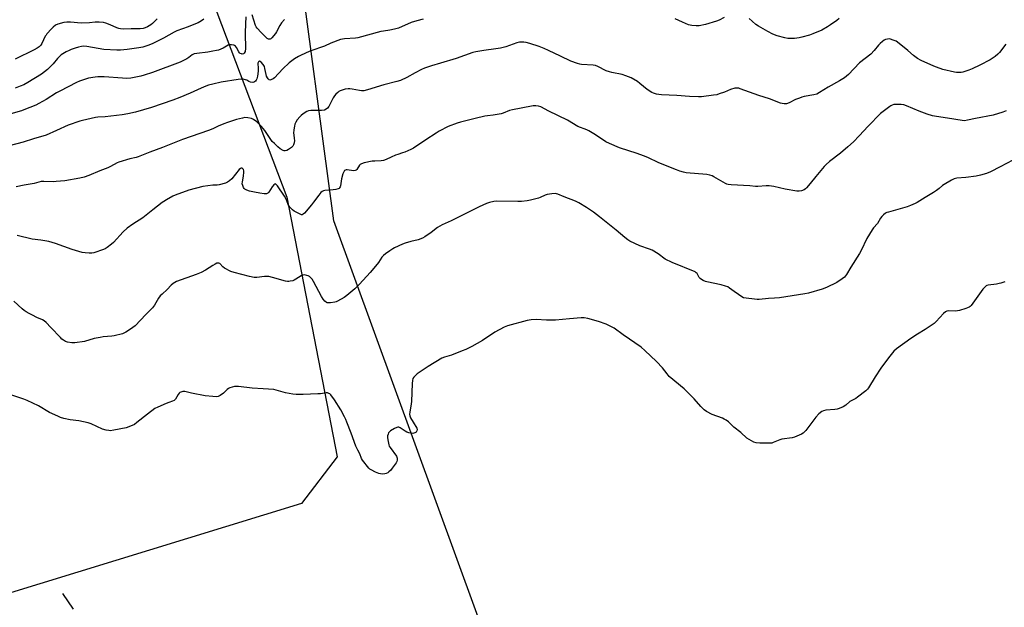
# Model space of a CAD drawing. Units: inches. Extents: x 1171771 to 1177771, y 553458 to 557458.
# Drawn here: x 1172888 to 1173458, y 555426 to 555765 of the extents above; entities that cross this region are included whole.
import ezdxf

# ---------------------------------------------------------------- set-up
doc = ezdxf.new("R2010")
doc.units = ezdxf.units.IN
doc.header["$MEASUREMENT"] = 0
for name, color, linetype in [('HYDRO-Single Line Stream', 4, 'Continuous'), ('NTRL-Farm Land', 3, 'Continuous'), ('Undefined', 1, 'Continuous')]:
    doc.layers.add(name, color=color, linetype=linetype)

msp = doc.modelspace()

# ---------------------------------------------------------------- linework, layer by layer
at = {"layer": 'HYDRO-Single Line Stream'}
msp.add_lwpolyline([(1172919.44, 555424.46), (1172913.09, 555433.41)], dxfattribs=at)
at = {"layer": 'NTRL-Farm Land'}
for points in [[(1173366.06, 554622.11), (1173251.73, 555017.28), (1173176.28, 555357.36), (1173070.05, 555648.88), (1173048.14, 555811.73), (1173169.85, 555848.8), (1173202.47, 555856.31), (1173287.3, 555882.31), (1173314.2, 555885.84), (1173417.07, 555888.87), (1173560.78, 555895.61)], [(1172996.93, 555783.94), (1173042.73, 555662.64), (1173071.92, 555512.45), (1173051.26, 555485.42), (1172855.63, 555425.6)]]:
    msp.add_lwpolyline(points, dxfattribs=at)
at = {"layer": 'Undefined'}
for points, elevation in [([(1172994.73, 555765.47), (1172993.32, 555764.53), (1172991.4, 555763.41), (1172989.91, 555762.73), (1172985.76, 555761.09), (1172979.05, 555758.67), (1172977.52, 555757.93), (1172971.4, 555754.59), (1172964.81, 555751.31), (1172962.41, 555750.32), (1172959.42, 555749.29), (1172957.1, 555748.83), (1172950.38, 555747.93), (1172946.56, 555747.64), (1172944.51, 555747.58), (1172936.97, 555748.03), (1172926.99, 555749.7), (1172925.07, 555749.79), (1172923.95, 555749.65), (1172922.22, 555749.23), (1172920.25, 555748.66), (1172917.94, 555747.88), (1172916.77, 555747.41), (1172915.2, 555746.62), (1172913.17, 555745.46), (1172912.25, 555744.79), (1172910.01, 555742.66), (1172907.54, 555739.7), (1172905.54, 555737.53), (1172904.21, 555736.42), (1172900.78, 555733.77), (1172892.87, 555728.82), (1172890.53, 555727.61), (1172888.43, 555726.66), (1172885.52, 555725.56)], 228), ([(1173018.96, 555766.77), (1173018.89, 555762.72), (1173018.61, 555757.62), (1173018.85, 555748.11), (1173018.76, 555747.25), (1173018.61, 555746.7), (1173018.1, 555745.75), (1173017.71, 555745.45), (1173017.01, 555745.29), (1173016.54, 555745.36), (1173015.87, 555745.67), (1173015.48, 555745.99), (1173014.97, 555746.63), (1173013.67, 555749.02), (1173013.01, 555749.94), (1173012.58, 555750.24), (1173012.09, 555750.43), (1173010.72, 555750.65), (1173009.61, 555750.64), (1173008.84, 555750.41), (1173005.9, 555748.77), (1173003.28, 555747.59), (1173002.06, 555747.28), (1173000, 555746.91)], 226), ([(1173121.69, 555765.44), (1173118.01, 555764.52), (1173114.74, 555763.48), (1173107.35, 555760.37), (1173105.12, 555759.61), (1173102.31, 555759.09), (1173098.63, 555758.64), (1173097.2, 555758.39), (1173083.9, 555754.74), (1173082.44, 555754.56), (1173076.19, 555754.16), (1173075.02, 555754.01), (1173073.9, 555753.72), (1173068.23, 555751.58), (1173064.48, 555749.93), (1173062.31, 555749.07), (1173055.77, 555746.83), (1173050.99, 555744.75), (1173049.44, 555743.99), (1173047.25, 555742.5), (1173044.19, 555740.21), (1173040.48, 555736.69), (1173035.69, 555731.65), (1173034.81, 555730.98), (1173033.6, 555730.38), (1173032.92, 555730.3), (1173032.53, 555730.46), (1173032, 555730.94), (1173031.55, 555731.56), (1173031.1, 555732.51), (1173030.76, 555733.51), (1173030.13, 555736.97), (1173029.76, 555738.03), (1173029.01, 555739.27), (1173027.94, 555740.65), (1173027.41, 555741.09), (1173026.9, 555741.23), (1173026.72, 555741.17), (1173026.38, 555740.91), (1173026.11, 555740.5), (1173025.96, 555740.01), (1173025.94, 555739.46), (1173026.14, 555737.49), (1173026.19, 555735.67), (1173026.08, 555733.92), (1173025.83, 555732.48), (1173025.43, 555731.05), (1173025.1, 555730.28), (1173024.68, 555729.65), (1173024.15, 555729.18), (1173023.66, 555729.01), (1173023.11, 555728.94), (1173021.7, 555729.06), (1173020.87, 555729.37), (1173019.58, 555730.15), (1173018.84, 555730.47), (1173017.44, 555730.78), (1173016.3, 555730.85), (1173014.58, 555730.63), (1173004.74, 555728.97), (1173000, 555727.92)], 224), ([(1173041.52, 555765.24), (1173039.75, 555763.33), (1173038.77, 555761.91), (1173036.84, 555758.13), (1173036.25, 555757.16), (1173034.18, 555754.65), (1173033.55, 555754.11), (1173033.09, 555753.92), (1173032.61, 555753.88), (1173032.14, 555753.97), (1173031.46, 555754.4), (1173027.91, 555757.69), (1173025.53, 555760.36), (1173025.07, 555761.1), (1173024.74, 555761.9), (1173022.73, 555767.95)], 226), ([(1173295.77, 555766.51), (1173292.94, 555764.96), (1173291.32, 555764.36), (1173285.02, 555762.49), (1173281.41, 555761.71), (1173279.69, 555761.59), (1173277.04, 555761.81), (1173275.19, 555762.26), (1173271.63, 555763.76), (1173267.47, 555765.69)], 224), ([(1173362.36, 555765.81), (1173361.07, 555764.8), (1173357.27, 555762.14), (1173355.56, 555761.05), (1173352.25, 555759.21), (1173347.17, 555757.01), (1173345.26, 555756.29), (1173340.79, 555755.04), (1173339.11, 555754.64), (1173336.54, 555754.38), (1173333.96, 555754.25), (1173332.58, 555754.36), (1173330.94, 555754.61), (1173326.46, 555755.86), (1173324, 555756.83), (1173321.07, 555758.27), (1173315.69, 555761.5), (1173314.2, 555762.49), (1173311.93, 555764.4), (1173310.29, 555765.92)], 224), ([(1173458.69, 555751.01), (1173455.13, 555746.28), (1173454.21, 555745.24), (1173452.61, 555743.92), (1173451.41, 555743.05), (1173449.64, 555742.05), (1173443.7, 555738.91), (1173439.2, 555736.78), (1173437.29, 555736.01), (1173433.87, 555734.91), (1173433, 555734.72), (1173431.87, 555734.63), (1173430.16, 555734.66), (1173429.01, 555734.81), (1173422.37, 555736.48), (1173418.72, 555737.66), (1173417.06, 555738.3), (1173409.8, 555741.67), (1173407.75, 555742.84), (1173405.34, 555744.55), (1173402.08, 555747.3), (1173397.09, 555751.33), (1173395.22, 555752.7), (1173393.66, 555753.42), (1173392.04, 555753.96), (1173391.21, 555754.06), (1173390.35, 555753.96), (1173389.22, 555753.67), (1173388.42, 555753.31), (1173387.46, 555752.62), (1173386.09, 555751.48), (1173385.02, 555750.44), (1173382.59, 555747.43), (1173380.6, 555745.26), (1173374.06, 555740.22), (1173367.72, 555733.51), (1173366.64, 555732.47), (1173365.49, 555731.62), (1173362.6, 555729.74), (1173355.89, 555726.16), (1173350.92, 555723.01), (1173349.38, 555722.22), (1173347.71, 555721.73), (1173342.12, 555720.75), (1173340.67, 555720.42), (1173339.3, 555719.91), (1173337.14, 555718.95), (1173333.4, 555717.07), (1173331.78, 555716.63), (1173330.43, 555716.55), (1173329.38, 555716.71), (1173328.32, 555716.99), (1173322.1, 555719.39), (1173315.89, 555721.31), (1173310.43, 555723.37), (1173305.05, 555725.28), (1173304.2, 555725.53), (1173303.34, 555725.68), (1173301.94, 555725.53), (1173299.43, 555724.88), (1173295.96, 555723.34), (1173292.96, 555722.23), (1173291.58, 555721.8), (1173289.58, 555721.47), (1173282.63, 555720.61), (1173280.9, 555720.59), (1173275.72, 555720.79), (1173268.35, 555721.36), (1173259.47, 555721.74), (1173258, 555721.88), (1173256.57, 555722.17), (1173254.89, 555722.64), (1173253.87, 555723.14), (1173251.26, 555724.92), (1173247.01, 555728.35), (1173245.62, 555729.36), (1173241.9, 555731.55), (1173238.95, 555732.8), (1173236.76, 555733.49), (1173230.8, 555734.59), (1173229.4, 555734.96), (1173227.51, 555735.71), (1173222.7, 555738.14), (1173221.34, 555738.66), (1173219.92, 555738.88), (1173213.3, 555739.25), (1173212.25, 555739.41), (1173210.86, 555739.79), (1173207.07, 555741.14), (1173201.12, 555744.1), (1173194.14, 555747.41), (1173191.69, 555748.52), (1173188.68, 555749.75), (1173183.27, 555751.46), (1173181.26, 555752.01), (1173179.81, 555752.14), (1173177.47, 555752.11), (1173176.61, 555752.01), (1173175.76, 555751.79), (1173169.48, 555749.51), (1173166.47, 555748.75), (1173163.66, 555748.28), (1173156.78, 555747.41), (1173152.13, 555746.67), (1173150.44, 555746.28), (1173140.75, 555742.7), (1173131.69, 555739.96), (1173126.48, 555738.47), (1173122.35, 555737.07), (1173120.74, 555736.34), (1173117.04, 555734.48), (1173112.27, 555731.73), (1173108.56, 555730), (1173106.33, 555729.37), (1173098.87, 555727.55), (1173089.47, 555724.6), (1173087.34, 555724.14), (1173086.01, 555724.09), (1173084.9, 555724.22), (1173080.62, 555725.05), (1173079.17, 555725.22), (1173078.29, 555725.25), (1173076.54, 555724.95), (1173074.82, 555724.46), (1173073.71, 555724.06), (1173072.95, 555723.62), (1173072.25, 555723.08), (1173071.13, 555722.1), (1173070.33, 555721.25), (1173069.56, 555719.99), (1173067, 555714.92), (1173066.33, 555714.02), (1173065.53, 555713.39), (1173064.56, 555712.97), (1173062.87, 555712.67), (1173056.71, 555712.7), (1173055.3, 555712.53), (1173054.25, 555712.05), (1173052.24, 555710.75), (1173051.03, 555709.88), (1173050.2, 555709.09), (1173048.83, 555707.29), (1173047.9, 555705.87), (1173047.45, 555704.83), (1173047.13, 555703.72), (1173046.81, 555701.49), (1173046.67, 555699.53), (1173046.73, 555698.68), (1173047.1, 555696.44), (1173047.13, 555695.33), (1173046.95, 555693.94), (1173046.65, 555692.89), (1173046.23, 555692.16), (1173045.41, 555691.33), (1173043.78, 555690.08), (1173042.78, 555689.57), (1173041.75, 555689.41), (1173041.25, 555689.45), (1173040.71, 555689.62), (1173038.93, 555690.59), (1173037.51, 555691.64), (1173035.59, 555693.52), (1173034.38, 555694.83), (1173030.02, 555701.13), (1173028.1, 555703.37), (1173026.26, 555705.31), (1173025.4, 555706.1), (1173023.55, 555707.41), (1173022.28, 555708.02), (1173020.27, 555708.43), (1173018.51, 555708.56), (1173017.09, 555708.33), (1173013.69, 555707.47), (1173008.44, 555705.83), (1173006.25, 555705.05), (1173002.97, 555703.65), (1173000, 555702.05)], 222), ([(1173000, 555746.91), (1172997.08, 555746.39), (1172990.61, 555745.71), (1172989.18, 555745.44), (1172988.69, 555745.26), (1172988.02, 555744.86), (1172986.04, 555743.34), (1172984.86, 555742.53), (1172983.33, 555741.72), (1172980.98, 555740.61), (1172965.09, 555734.61), (1172960.25, 555733.07), (1172958.25, 555732.53), (1172952.53, 555731.42), (1172950, 555731.21), (1172947.67, 555731.3), (1172937.13, 555732.1), (1172933.51, 555732.14), (1172931.8, 555731.94), (1172928.09, 555731.35), (1172925.04, 555730.45), (1172922.84, 555729.69), (1172921.14, 555728.95), (1172911.37, 555723.86), (1172909.55, 555722.83), (1172903.49, 555719.05), (1172899.34, 555716.72), (1172897.51, 555715.82), (1172890.63, 555713.02), (1172889.28, 555712.54), (1172869.17, 555706.88)], 226), ([(1173000, 555727.92), (1172997.48, 555727.32), (1172995.83, 555726.75), (1172993.22, 555725.67), (1172986.94, 555722.79), (1172980.93, 555720.28), (1172976.84, 555718.74), (1172964.41, 555714.49), (1172955.15, 555711.8), (1172950.72, 555710.7), (1172947.47, 555710.1), (1172937.58, 555709.08), (1172933.41, 555708.87), (1172931.99, 555708.7), (1172924.46, 555706.95), (1172923.04, 555706.54), (1172916.27, 555704.28), (1172909.48, 555701.03), (1172903.54, 555698.43), (1172896.25, 555696.34), (1172890.13, 555694.3), (1172877.61, 555691.11)], 224), ([(1173458.99, 555712.43), (1173457.09, 555711.63), (1173451.45, 555710.07), (1173441.22, 555708.02), (1173436.61, 555707.01), (1173434.92, 555706.78), (1173433.52, 555706.89), (1173425.07, 555708.28), (1173418.61, 555709.19), (1173416.3, 555709.67), (1173413.16, 555710.58), (1173408.71, 555712.21), (1173401.38, 555715.38), (1173399.74, 555715.94), (1173398.29, 555716.1), (1173395.04, 555716.18), (1173393.89, 555716.08), (1173393.07, 555715.82), (1173392.28, 555715.44), (1173391.56, 555714.97), (1173386.26, 555710.95), (1173379.15, 555703.64), (1173373.97, 555698), (1173370.53, 555694.57), (1173367.41, 555691.77), (1173363.16, 555688.11), (1173356.76, 555683.18), (1173354.83, 555681.52), (1173353.62, 555680.23), (1173348.74, 555674.61), (1173345.64, 555670.57), (1173343.41, 555667.99), (1173342.81, 555667.39), (1173342.14, 555666.91), (1173340.62, 555666.3), (1173339.28, 555666.03), (1173337.83, 555666.13), (1173331.1, 555667.3), (1173324.51, 555668.67), (1173321.74, 555669.14), (1173320.01, 555669.16), (1173315.37, 555668.77), (1173313.93, 555668.73), (1173310.72, 555669.11), (1173299.9, 555669.77), (1173298.18, 555669.95), (1173297.35, 555670.17), (1173296.56, 555670.54), (1173289.85, 555674.42), (1173288.79, 555674.87), (1173287.43, 555675.32), (1173285.76, 555675.64), (1173273.75, 555676.72), (1173272.34, 555677), (1173270.18, 555677.64), (1173268.3, 555678.33), (1173258.03, 555682.45), (1173251.6, 555685.5), (1173249.2, 555686.51), (1173245.52, 555687.79), (1173235.21, 555691.05), (1173229.47, 555693.54), (1173227.37, 555694.61), (1173221.28, 555698.66), (1173217.47, 555700.97), (1173216.39, 555701.46), (1173211.11, 555703.51), (1173205.13, 555707.02), (1173194.45, 555712.33), (1173189.7, 555714.81), (1173188.31, 555715.28), (1173186.83, 555715.42), (1173185.38, 555715.29), (1173178.44, 555713.97), (1173173.27, 555713.16), (1173171.6, 555712.62), (1173167.92, 555711.05), (1173166.84, 555710.7), (1173162.2, 555709.9), (1173158.8, 555709.59), (1173157.37, 555709.35), (1173151.69, 555708.04), (1173143.21, 555705.9), (1173141.28, 555705.3), (1173136.05, 555703.43), (1173130.85, 555700.69), (1173129.08, 555699.63), (1173123.2, 555695.65), (1173116.11, 555690.98), (1173114.56, 555690.18), (1173111.1, 555688.65), (1173109.75, 555688.12), (1173107.06, 555687.29), (1173105.73, 555686.8), (1173103.12, 555685.69), (1173100.31, 555684.28), (1173098.69, 555683.74), (1173097.29, 555683.51), (1173093.6, 555683.48), (1173092.18, 555683.38), (1173087.6, 555682.36), (1173085.93, 555681.89), (1173085.22, 555681.5), (1173084.87, 555681.12), (1173083.31, 555678.51), (1173082.96, 555678.19), (1173082.37, 555677.92), (1173081.25, 555677.88), (1173077.69, 555678.35), (1173077.13, 555678.33), (1173076.63, 555678.2), (1173076.21, 555677.95), (1173075.89, 555677.56), (1173075.26, 555676), (1173074.45, 555673.21), (1173073.82, 555669.07), (1173073.66, 555668.52), (1173073.3, 555667.92), (1173072.99, 555667.64), (1173072.53, 555667.4), (1173071.2, 555667.04), (1173069.49, 555666.79), (1173064.84, 555666.39), (1173064.01, 555666.24), (1173063.28, 555665.92), (1173062.47, 555665.21), (1173061.2, 555663.72), (1173058.29, 555659.67), (1173057.01, 555658.08), (1173052.9, 555653.38), (1173052.3, 555652.79), (1173051.65, 555652.45), (1173051.18, 555652.46), (1173050.44, 555652.71), (1173047.11, 555654.46), (1173045.97, 555655.33), (1173044.56, 555656.77), (1173044.04, 555657.44), (1173043.49, 555658.37), (1173042.31, 555661.45), (1173041.45, 555663.09), (1173037.35, 555669.09), (1173036.87, 555669.69), (1173036.35, 555670.12), (1173036, 555670.22), (1173035.81, 555670.17), (1173035.26, 555669.74), (1173034.38, 555668.6), (1173032.31, 555665.42), (1173031.76, 555664.85), (1173031.07, 555664.58), (1173029.7, 555664.58), (1173027.13, 555664.86), (1173023.98, 555665.54), (1173021.2, 555666), (1173019.59, 555666.54), (1173018.39, 555667.2), (1173018.04, 555667.58), (1173017.65, 555668.27), (1173017.26, 555669.28), (1173017.01, 555670.34), (1173017.06, 555671.47), (1173017.78, 555674.74), (1173017.95, 555676.95), (1173017.88, 555677.82), (1173017.65, 555678.61), (1173017.21, 555679.21), (1173016.84, 555679.41), (1173016.44, 555679.36), (1173016.02, 555679.16), (1173015.18, 555678.49), (1173010.86, 555673.25), (1173009.63, 555672.09), (1173008.51, 555671.28), (1173007.22, 555670.73), (1173003.59, 555669.8), (1173002.41, 555669.61), (1173000, 555669.47)], 220), ([(1173000, 555702.05), (1172997.41, 555701.03), (1172982.44, 555695.93), (1172970.89, 555691.26), (1172963.43, 555688.58), (1172956.68, 555685.81), (1172955.57, 555685.48), (1172951.85, 555684.66), (1172945.67, 555682.91), (1172944.62, 555682.44), (1172940.83, 555680.32), (1172939.3, 555679.6), (1172934.52, 555677.87), (1172928.26, 555675.11), (1172925.54, 555674.23), (1172923.06, 555673.53), (1172914.24, 555672.1), (1172909.37, 555671.6), (1172907.68, 555671.52), (1172902.11, 555671.73), (1172900.7, 555671.63), (1172896.51, 555670.55), (1172890.8, 555669.56), (1172886.1, 555668.61)], 222), ([(1173466.5, 555685.82), (1173455.54, 555680.12), (1173449.8, 555677.26), (1173447.53, 555676.31), (1173444.19, 555675.3), (1173441.62, 555674.68), (1173435.59, 555674.04), (1173430.47, 555673.61), (1173429.64, 555673.47), (1173428.84, 555673.2), (1173427.3, 555672.42), (1173423.02, 555670), (1173422.11, 555669.31), (1173420.22, 555667.56), (1173418.6, 555666.4), (1173416.89, 555665.32), (1173412.03, 555662.46), (1173407.54, 555659.58), (1173406.27, 555658.85), (1173403.61, 555657.68), (1173401.71, 555656.96), (1173390.97, 555654.01), (1173389.86, 555653.65), (1173389.1, 555653.28), (1173387.97, 555652.43), (1173386.97, 555651.43), (1173386.31, 555650.46), (1173384.51, 555647.4), (1173382.29, 555644.86), (1173381.46, 555643.67), (1173378.42, 555638.69), (1173375.04, 555631.7), (1173374.11, 555629.94), (1173369.03, 555622.2), (1173366.57, 555617.91), (1173365.44, 555616.4), (1173364.09, 555615.31), (1173360.92, 555613.21), (1173354.97, 555610.39), (1173352.44, 555609.42), (1173344.51, 555607.07), (1173342.48, 555606.64), (1173327.79, 555604.44), (1173324.86, 555604.14), (1173321.46, 555603.97), (1173315.98, 555603.49), (1173314.81, 555603.44), (1173313.36, 555603.55), (1173308.44, 555604.16), (1173307.04, 555604.49), (1173306.04, 555605), (1173304.12, 555606.27), (1173301.51, 555608.07), (1173298.89, 555610.07), (1173297.9, 555610.7), (1173296.54, 555611.22), (1173293.98, 555611.93), (1173285.85, 555613.62), (1173285, 555613.88), (1173283.63, 555614.45), (1173282.6, 555614.98), (1173281.92, 555615.49), (1173281.41, 555616.16), (1173280.15, 555618.39), (1173279.65, 555618.92), (1173278.95, 555619.37), (1173265.64, 555624.73), (1173261.72, 555626.83), (1173257.53, 555629.9), (1173254.09, 555631.94), (1173252.52, 555632.59), (1173246.93, 555634.37), (1173241.24, 555637.17), (1173240.06, 555637.92), (1173238.31, 555639.28), (1173233.37, 555643.57), (1173223.71, 555651.31), (1173220.29, 555653.93), (1173216.22, 555656.61), (1173211.62, 555659.39), (1173209.78, 555660.36), (1173203.32, 555662.79), (1173199.53, 555664.32), (1173198.7, 555664.58), (1173198.14, 555664.66), (1173196.15, 555664.55), (1173193.31, 555664.14), (1173192.23, 555663.77), (1173189.36, 555662.44), (1173188.29, 555662.02), (1173183.73, 555660.85), (1173181.73, 555660.46), (1173178.63, 555660.14), (1173176.43, 555660.03), (1173164.23, 555660.36), (1173162.51, 555660.16), (1173159.98, 555659.57), (1173158.32, 555658.91), (1173153.96, 555656.95), (1173137.94, 555649), (1173132.73, 555646.58), (1173129.94, 555644.96), (1173126.3, 555642.2), (1173122.59, 555639.65), (1173121.32, 555638.92), (1173118.7, 555637.96), (1173114.58, 555637.03), (1173111.3, 555636.01), (1173109.68, 555635.36), (1173105.14, 555633.24), (1173104.1, 555632.68), (1173102.34, 555631.54), (1173099.85, 555629.87), (1173098.7, 555628.94), (1173097.81, 555627.84), (1173095.81, 555624.78), (1173094.11, 555622.7), (1173090.98, 555619.07), (1173084.86, 555612.32), (1173082.19, 555609.66), (1173077.51, 555605.76), (1173075.91, 555604.53), (1173072.17, 555602.41), (1173071.4, 555602.06), (1173070.58, 555601.81), (1173068.03, 555601.44), (1173066.64, 555601.41), (1173066.15, 555601.54), (1173065.7, 555601.75), (1173064.69, 555602.53), (1173063.77, 555603.68), (1173062.83, 555605.18), (1173058.17, 555613.93), (1173057.42, 555615.17), (1173056.67, 555616), (1173055.82, 555616.68), (1173055.1, 555617.09), (1173054.3, 555617.37), (1173052.92, 555617.64), (1173052.12, 555617.56), (1173051.08, 555617.07), (1173048.04, 555615.13), (1173046.99, 555614.58), (1173046.18, 555614.3), (1173044.79, 555613.96), (1173043.95, 555613.83), (1173043.11, 555613.82), (1173041.98, 555614.05), (1173034.39, 555616.2), (1173032.43, 555616.66), (1173031.29, 555616.72), (1173029.87, 555616.64), (1173025.33, 555616.1), (1173023.92, 555616.17), (1173021.11, 555616.68), (1173012.38, 555619), (1173010.42, 555619.66), (1173006.74, 555621.61), (1173005.8, 555622.31), (1173004.08, 555624.16), (1173003.48, 555624.49), (1173002.87, 555624.52), (1173002.31, 555624.37), (1173001.3, 555623.86), (1173000, 555623.06)], 218), ([(1173000, 555669.47), (1172994.19, 555668.71), (1172986.02, 555666.59), (1172978.16, 555663.8), (1172976.86, 555663.16), (1172973.06, 555661.04), (1172971.57, 555660.16), (1172970.61, 555659.48), (1172965.34, 555655.21), (1172959.42, 555650.67), (1172953.62, 555647.02), (1172950.46, 555644.76), (1172948.17, 555642.51), (1172942.52, 555636.4), (1172941.41, 555635.46), (1172938.85, 555633.55), (1172937.66, 555632.75), (1172936.61, 555632.26), (1172931.05, 555630.47), (1172929.96, 555630.29), (1172928.33, 555630.21), (1172926.07, 555630.37), (1172924.39, 555630.62), (1172918.57, 555632.3), (1172908.92, 555635.85), (1172905.13, 555637), (1172900.48, 555637.74), (1172895.5, 555638.4), (1172886.82, 555640.35)], 220), ([(1173000, 555623.06), (1172995.69, 555620.34), (1172993.12, 555619.07), (1172990.25, 555617.84), (1172979, 555613.76), (1172977.93, 555613.28), (1172976.97, 555612.64), (1172975.86, 555611.7), (1172973.63, 555609.24), (1172970.58, 555606.61), (1172969.56, 555605.6), (1172968.53, 555604.16), (1172966.16, 555600.23), (1172964.99, 555598.61), (1172964.11, 555597.58), (1172961.16, 555594.76), (1172955.02, 555588.29), (1172952.38, 555586.25), (1172949.56, 555584.46), (1172948.54, 555583.95), (1172947.72, 555583.67), (1172942.87, 555582.48), (1172941.44, 555582.26), (1172936.53, 555581.82), (1172934.78, 555581.54), (1172931.31, 555580.82), (1172925.67, 555579.17), (1172920.2, 555578.38), (1172918.45, 555578.37), (1172915.85, 555578.76), (1172914.78, 555579.15), (1172913.55, 555579.9), (1172912.62, 555580.58), (1172911.75, 555581.38), (1172906.29, 555587.33), (1172903.56, 555590.11), (1172902.45, 555591.09), (1172901.46, 555591.68), (1172898.19, 555593.07), (1172895.58, 555594.34), (1172893.76, 555595.27), (1172891.98, 555596.31), (1172890.77, 555597.13), (1172889.69, 555598.01), (1172884.86, 555602.41)], 218), ([(1173458.12, 555613.66), (1173455.94, 555612.9), (1173454.82, 555612.6), (1173453.35, 555612.34), (1173448.62, 555611.76), (1173447.84, 555611.56), (1173447.37, 555611.34), (1173446.57, 555610.64), (1173445.52, 555609.33), (1173438.8, 555600.04), (1173438.22, 555599.41), (1173437.52, 555598.95), (1173435.62, 555598.26), (1173432, 555597.12), (1173430.88, 555596.84), (1173429.74, 555596.74), (1173425.72, 555596.85), (1173424.69, 555596.65), (1173423.82, 555596.21), (1173422.75, 555595.25), (1173418.55, 555590.73), (1173417.22, 555589.58), (1173412.12, 555586.01), (1173407.64, 555583.48), (1173403.8, 555580.98), (1173395.56, 555574.87), (1173394, 555573.55), (1173390.8, 555569.76), (1173386.35, 555563.67), (1173383.17, 555558.74), (1173379.38, 555552.45), (1173378.69, 555551.52), (1173377.84, 555550.71), (1173372.93, 555546.89), (1173371.93, 555546.25), (1173368.53, 555544.39), (1173366.13, 555542.31), (1173364.64, 555541.45), (1173362.28, 555540.4), (1173361.26, 555540.08), (1173359.83, 555539.87), (1173354.58, 555539.38), (1173353.22, 555539.06), (1173352.22, 555538.6), (1173350.63, 555537.32), (1173348.74, 555535.46), (1173343.09, 555527.8), (1173342.14, 555526.68), (1173341.47, 555526.16), (1173340.48, 555525.6), (1173337.89, 555524.35), (1173336.57, 555523.82), (1173335.15, 555523.53), (1173329.09, 555522.66), (1173327.98, 555522.3), (1173324.15, 555520.69), (1173323.34, 555520.48), (1173322.22, 555520.35), (1173316.36, 555520.38), (1173314.38, 555520.55), (1173313.03, 555520.98), (1173310.19, 555522.43), (1173308.99, 555523.22), (1173305.39, 555526.57), (1173301.48, 555529.69), (1173298.31, 555532.63), (1173296.96, 555533.6), (1173295.79, 555534.33), (1173294.77, 555534.83), (1173288.95, 555536.99), (1173285.63, 555538.72), (1173284.21, 555539.65), (1173282.26, 555541.61), (1173278.5, 555546.05), (1173275.21, 555549.37), (1173272.61, 555551.76), (1173264.04, 555558.94), (1173262.73, 555560.4), (1173260.07, 555563.92), (1173256.72, 555567.66), (1173249.97, 555573.9), (1173247.74, 555575.8), (1173237.4, 555582.97), (1173232.07, 555586.84), (1173230.32, 555587.88), (1173227.48, 555589.21), (1173223.14, 555590.73), (1173216.87, 555592.42), (1173214.86, 555592.83), (1173213.12, 555592.81), (1173206.4, 555592.31), (1173198.22, 555591.55), (1173192.96, 555591.55), (1173187.03, 555591.93), (1173184.08, 555591.75), (1173182.91, 555591.58), (1173181.77, 555591.31), (1173170.36, 555588.18), (1173168.48, 555587.38), (1173163.02, 555584.53), (1173156, 555579.77), (1173149.87, 555576.21), (1173146.37, 555574.61), (1173144.2, 555573.73), (1173137.95, 555571.34), (1173133.99, 555570.15), (1173132.37, 555569.43), (1173124.51, 555564.69), (1173118.16, 555560.47), (1173117.13, 555559.55), (1173116.23, 555558.54), (1173115.74, 555557.69), (1173115.4, 555556.52), (1173115.24, 555554.85), (1173114.94, 555544.53), (1173114.74, 555543.06), (1173113.87, 555538.36), (1173113.77, 555537.19), (1173113.9, 555536.13), (1173114.32, 555535.07), (1173115.79, 555532.5), (1173117.93, 555529.04), (1173118.11, 555528.3), (1173118, 555527.58), (1173117.82, 555527.13), (1173117.55, 555526.74), (1173116.86, 555526.32), (1173115.75, 555526.04), (1173114.64, 555526.1), (1173113.29, 555526.44), (1173112.24, 555526.82), (1173111.22, 555527.37), (1173108.3, 555529.21), (1173107.57, 555529.55), (1173107.07, 555529.65), (1173106.32, 555529.49), (1173105.04, 555528.87), (1173102.77, 555527.54), (1173101.93, 555526.82), (1173101.66, 555526.37), (1173101.37, 555525.61), (1173101.11, 555524.54), (1173101.01, 555523.72), (1173101.16, 555522.3), (1173101.78, 555519.47), (1173102.06, 555518.66), (1173102.48, 555517.89), (1173106.14, 555512.82), (1173106.39, 555512.3), (1173106.55, 555511.75), (1173106.61, 555510.62), (1173106.37, 555509.83), (1173105.94, 555509.07), (1173103.77, 555505.9), (1173102.87, 555504.76), (1173101.86, 555503.77), (1173101.19, 555503.28), (1173100.2, 555502.79), (1173099.41, 555502.57), (1173097.99, 555502.55), (1173096.01, 555502.85), (1173094.13, 555503.6), (1173091.53, 555504.89), (1173090.84, 555505.4), (1173090.24, 555506.02), (1173086.61, 555510.61), (1173086.03, 555511.59), (1173085.02, 555514.19), (1173083.78, 555516.33), (1173082.65, 555518.74), (1173079.95, 555526.14), (1173077.54, 555532.47), (1173076.89, 555534.11), (1173076.2, 555535.58), (1173073.96, 555539.72), (1173070.33, 555545.45), (1173068.19, 555548.35), (1173067.56, 555548.92), (1173067.08, 555549.17), (1173066.29, 555549.39), (1173065.45, 555549.46), (1173062.24, 555548.97), (1173060.77, 555548.83), (1173052.21, 555548.56), (1173048.2, 555548.53), (1173046.21, 555548.78), (1173041.96, 555549.49), (1173036.6, 555551.07), (1173035.17, 555551.36), (1173029.01, 555551.81), (1173022.69, 555552.12), (1173014.78, 555553.09), (1173013.32, 555553.19), (1173012.47, 555553.11), (1173011.08, 555552.78), (1173009.73, 555552.35), (1173008.97, 555552), (1173008.33, 555551.5), (1173006.1, 555549.38), (1173004.2, 555548.02), (1173002.97, 555547.31), (1173002.04, 555547.13), (1173000, 555547.27)], 216), ([(1173000, 555547.27), (1172995.59, 555547.72), (1172987.65, 555549.28), (1172983.79, 555550.16), (1172982.66, 555550.18), (1172981.54, 555549.95), (1172980.8, 555549.59), (1172980.42, 555549.23), (1172979.95, 555548.55), (1172978.38, 555545.84), (1172977.66, 555545.05), (1172976.68, 555544.57), (1172974.52, 555543.88), (1172972.88, 555543.23), (1172968.05, 555541.14), (1172966.48, 555540.34), (1172962.12, 555537.23), (1172955.99, 555532.24), (1172954.55, 555531.27), (1172951.45, 555529.78), (1172949.85, 555529.17), (1172942.67, 555527.83), (1172940.65, 555527.59), (1172939.78, 555527.66), (1172938.33, 555527.91), (1172936.06, 555528.49), (1172929.49, 555531.58), (1172927.87, 555532.2), (1172922.36, 555533.24), (1172917.38, 555533.81), (1172913.76, 555534.67), (1172911.85, 555535.22), (1172910.25, 555535.9), (1172905.55, 555538.16), (1172899.05, 555541.98), (1172892.63, 555544.99), (1172890.7, 555545.76), (1172883.63, 555548.19)], 216)]:
    msp.add_lwpolyline(points, dxfattribs=dict(at, elevation=elevation))
msp.add_polyline3d([(1172967.76, 555765.77, 230), (1172965.04, 555763.03, 230), (1172964.13, 555762.27, 230), (1172962.12, 555761.02, 230), (1172960.89, 555760.5, 230), (1172959.58, 555760.07, 230), (1172957.92, 555759.89, 230), (1172952.62, 555759.92, 230), (1172948.19, 555759.77, 230), (1172946.45, 555759.86, 230), (1172945.64, 555760.02, 230), (1172944.36, 555760.47, 230), (1172940.56, 555762.26, 230), (1172938.09, 555763.18, 230), (1172936.69, 555763.54, 230), (1172934.12, 555763.75, 230), (1172931.83, 555763.78, 230), (1172928.6, 555763.33, 230), (1172923.84, 555763.13, 230), (1172917.65, 555763.7, 230), (1172915.44, 555763.79, 230), (1172913.72, 555763.5, 230), (1172910.27, 555762.56, 230), (1172908.99, 555761.94, 230), (1172907.63, 555760.95, 230), (1172906.59, 555759.89, 230), (1172904.01, 555757, 230), (1172903.46, 555756.3, 230), (1172903.01, 555755.56, 230), (1172901.09, 555751.34, 230), (1172900.43, 555750.48, 230), (1172899.44, 555749.56, 230), (1172898.28, 555748.72, 230), (1172896.6, 555747.76, 230), (1172885.66, 555742.35, 230)], dxfattribs=at)

doc.saveas('drawing.dxf')
